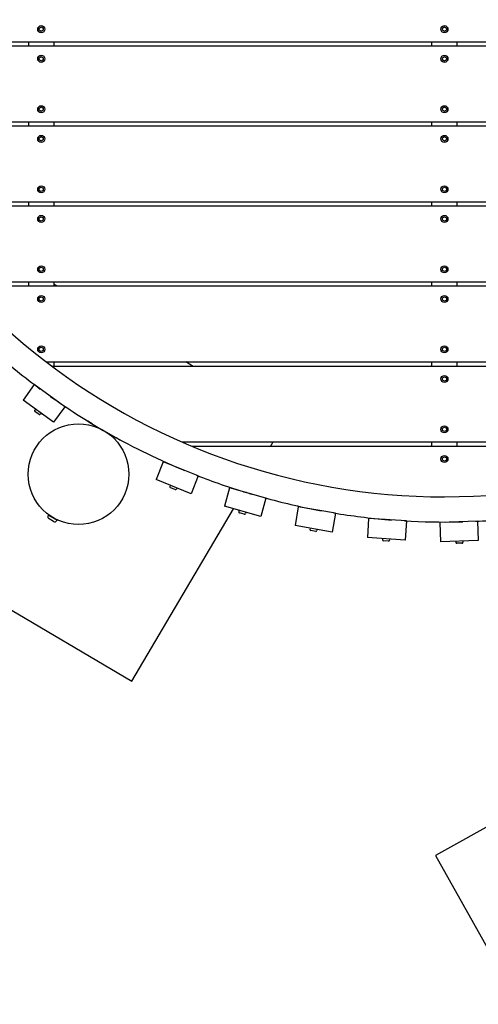
# Model space of a CAD drawing. Extents: x -171612754 to 1005180, y -47427495 to 12.
# Drawn here: x 1000494 to 1001404, y -102074 to -100120 of the extents above; entities that cross this region are included whole.
import ezdxf

# ---------------------------------------------------------------- set-up
doc = ezdxf.new("R2010")
doc.units = 0
doc.linetypes.add('DASH-6MM', pattern=[6, 4, -2])
doc.linetypes.add('DASHED2', pattern=[0.375, 0.25, -0.125])
doc.layers.add('EQUIPMENT', color=4, linetype='CONTINUOUS', lineweight=25)
doc.layers.add('FALLZONE', color=1, linetype='DASHED2')

msp = doc.modelspace()

# ---------------------------------------------------------------- linework, layer by layer
at = {"layer": 'EQUIPMENT'}
for p, q in [((1000533.2, -100136.6), (1000537, -100134.4)), ((1000533.2, -100141), (1000533.2, -100136.6)), ((1000537, -100134.4), (1000540.8, -100136.6)), ((1000540.8, -100136.6), (1000540.8, -100141)), ((1001333.2, -100136.6), (1001337, -100134.4)), ((1001333.2, -100141), (1001333.2, -100136.6)), ((1001337, -100134.4), (1001340.8, -100136.6)), ((1001340.8, -100136.6), (1001340.8, -100141)), ((1000537, -100143.2), (1000533.2, -100141)), ((1000540.8, -100141), (1000537, -100143.2)), ((1001337, -100143.2), (1001333.2, -100141)), ((1001340.8, -100141), (1001337, -100143.2)), ((1000099.1, -100163.8), (1002574.9, -100163.8)), ((1002572, -100172.7), (1000102, -100172.7)), ((1000512, -100163.8), (1000512, -100172.7)), ((1000562, -100163.8), (1000562, -100172.7)), ((1001312, -100172.7), (1001312, -100163.8)), ((1001362, -100172.7), (1001362, -100163.8)), ((1000533.2, -100195.4), (1000537, -100193.2)), ((1000533.2, -100199.8), (1000533.2, -100195.4)), ((1000537, -100193.2), (1000540.8, -100195.4)), ((1000540.8, -100195.4), (1000540.8, -100199.8)), ((1001333.2, -100195.4), (1001337, -100193.2)), ((1001333.2, -100199.8), (1001333.2, -100195.4)), ((1001337, -100193.2), (1001340.8, -100195.4)), ((1001340.8, -100195.4), (1001340.8, -100199.8)), ((1000537, -100202), (1000533.2, -100199.8)), ((1000540.8, -100199.8), (1000537, -100202)), ((1001337, -100202), (1001333.2, -100199.8)), ((1001340.8, -100199.8), (1001337, -100202)), ((1000533.2, -100295.4), (1000537, -100293.2)), ((1000533.2, -100299.8), (1000533.2, -100295.4)), ((1000537, -100293.2), (1000540.8, -100295.4)), ((1000540.8, -100295.4), (1000540.8, -100299.8)), ((1001333.2, -100295.4), (1001337, -100293.2)), ((1001333.2, -100299.8), (1001333.2, -100295.4)), ((1001337, -100293.2), (1001340.8, -100295.4)), ((1001340.8, -100295.4), (1001340.8, -100299.8)), ((1000537, -100302), (1000533.2, -100299.8)), ((1000540.8, -100299.8), (1000537, -100302)), ((1001337, -100302), (1001333.2, -100299.8)), ((1001340.8, -100299.8), (1001337, -100302)), ((1000161.8, -100322.7), (1002512.1, -100322.7)), ((1002507.9, -100331.5), (1000166.1, -100331.5)), ((1000512, -100322.7), (1000512, -100331.5)), ((1000562, -100322.7), (1000562, -100331.5)), ((1001312, -100331.5), (1001312, -100322.7)), ((1001362, -100331.5), (1001362, -100322.7)), ((1000533.2, -100354.3), (1000537, -100352.1)), ((1000537, -100352.1), (1000540.8, -100354.3)), ((1001333.2, -100354.3), (1001337, -100352.1)), ((1001337, -100352.1), (1001340.8, -100354.3)), ((1000533.2, -100358.7), (1000533.2, -100354.3)), ((1000537, -100360.8), (1000533.2, -100358.7)), ((1000540.8, -100358.7), (1000537, -100360.8)), ((1000540.8, -100354.3), (1000540.8, -100358.7)), ((1001333.2, -100358.7), (1001333.2, -100354.3)), ((1001337, -100360.8), (1001333.2, -100358.7)), ((1001340.8, -100358.7), (1001337, -100360.8)), ((1001340.8, -100354.3), (1001340.8, -100358.7)), ((1000533.2, -100454.3), (1000537, -100452.1)), ((1000533.2, -100458.7), (1000533.2, -100454.3)), ((1000537, -100460.8), (1000533.2, -100458.7)), ((1000537, -100452.1), (1000540.8, -100454.3)), ((1000540.8, -100458.7), (1000537, -100460.8)), ((1000540.8, -100454.3), (1000540.8, -100458.7)), ((1001333.2, -100454.3), (1001337, -100452.1)), ((1001333.2, -100458.7), (1001333.2, -100454.3)), ((1001337, -100460.8), (1001333.2, -100458.7)), ((1001337, -100452.1), (1001340.8, -100454.3)), ((1001340.8, -100458.7), (1001337, -100460.8)), ((1001340.8, -100454.3), (1001340.8, -100458.7)), ((1000251.1, -100481.5), (1002422.9, -100481.5)), ((1002417, -100490.3), (1000256.9, -100490.3)), ((1000512, -100481.5), (1000512, -100490.3)), ((1000562, -100481.5), (1000562, -100490.3)), ((1001312, -100490.3), (1001312, -100481.5)), ((1001362, -100490.3), (1001362, -100481.5)), ((1000533.2, -100513.1), (1000537, -100510.9)), ((1000533.2, -100517.5), (1000533.2, -100513.1)), ((1000537, -100519.7), (1000533.2, -100517.5)), ((1000537, -100510.9), (1000540.8, -100513.1)), ((1000540.8, -100517.5), (1000537, -100519.7)), ((1000540.8, -100513.1), (1000540.8, -100517.5)), ((1001333.2, -100513.1), (1001337, -100510.9)), ((1001333.2, -100517.5), (1001333.2, -100513.1)), ((1001337, -100519.7), (1001333.2, -100517.5)), ((1001337, -100510.9), (1001340.8, -100513.1)), ((1001340.8, -100517.5), (1001337, -100519.7)), ((1001340.8, -100513.1), (1001340.8, -100517.5)), ((1000533.2, -100613.1), (1000537, -100610.9)), ((1000533.2, -100617.5), (1000533.2, -100613.1)), ((1000537, -100619.7), (1000533.2, -100617.5)), ((1000537, -100610.9), (1000540.8, -100613.1)), ((1000540.8, -100617.5), (1000537, -100619.7)), ((1000540.8, -100613.1), (1000540.8, -100617.5)), ((1001333.2, -100613.1), (1001337, -100610.9)), ((1001333.2, -100617.5), (1001333.2, -100613.1)), ((1001337, -100619.7), (1001333.2, -100617.5)), ((1001337, -100610.9), (1001340.8, -100613.1)), ((1001340.8, -100617.5), (1001337, -100619.7)), ((1001340.8, -100613.1), (1001340.8, -100617.5)), ((1000374.2, -100640.3), (1002167.3, -100640.3)), ((1000512, -100640.3), (1000512, -100649.1)), ((1000562, -100640.3), (1000562, -100649.1)), ((1000569.5, -100649.1), (1000562, -100644.7)), ((1001312, -100649.1), (1001312, -100640.3)), ((1001362, -100649.1), (1001362, -100640.3)), ((1002155.9, -100649.1), (1000382.3, -100649.1)), ((1000533.2, -100671.9), (1000537, -100669.7)), ((1000533.2, -100676.3), (1000533.2, -100671.9)), ((1000537, -100678.5), (1000533.2, -100676.3)), ((1000537, -100669.7), (1000540.8, -100671.9)), ((1000540.8, -100676.3), (1000537, -100678.5)), ((1000540.8, -100671.9), (1000540.8, -100676.3)), ((1001333.2, -100671.9), (1001337, -100669.7)), ((1001333.2, -100676.3), (1001333.2, -100671.9)), ((1001337, -100678.5), (1001333.2, -100676.3)), ((1001337, -100669.7), (1001340.8, -100671.9)), ((1001340.8, -100676.3), (1001337, -100678.5)), ((1001340.8, -100671.9), (1001340.8, -100676.3)), ((1000533.2, -100771.9), (1000537, -100769.7)), ((1000533.2, -100776.3), (1000533.2, -100771.9)), ((1000537, -100778.5), (1000533.2, -100776.3)), ((1000537, -100769.7), (1000540.8, -100771.9)), ((1000540.8, -100776.3), (1000537, -100778.5)), ((1000540.8, -100771.9), (1000540.8, -100776.3)), ((1001333.2, -100771.9), (1001337, -100769.7)), ((1001333.2, -100776.3), (1001333.2, -100771.9)), ((1001337, -100778.5), (1001333.2, -100776.3)), ((1001337, -100769.7), (1001340.8, -100771.9)), ((1001340.8, -100776.3), (1001337, -100778.5)), ((1001340.8, -100771.9), (1001340.8, -100776.3)), ((1000546.9, -100799.1), (1001926.4, -100799.1)), ((1000562, -100799.1), (1000562, -100807.9)), ((1000838.7, -100807.9), (1000823.8, -100799.1)), ((1001312, -100807.9), (1001312, -100799.1)), ((1001362, -100807.9), (1001362, -100799.1)), ((1001911.1, -100807.9), (1000558.6, -100807.9)), ((1001333.2, -100830.8), (1001337, -100828.6)), ((1001333.2, -100835.1), (1001333.2, -100830.8)), ((1001337, -100837.3), (1001333.2, -100835.1)), ((1001337, -100828.6), (1001340.8, -100830.8)), ((1001340.8, -100835.1), (1001337, -100837.3)), ((1001340.8, -100830.8), (1001340.8, -100835.1)), ((1000523.1, -100844.1), (1000500.9, -100874.9)), ((1000583.9, -100888.1), (1000523.1, -100844.1)), ((1000561.6, -100918.9), (1000500.9, -100874.9)), ((1000525.6, -100892.8), (1000524.2, -100894.8)), ((1000532.7, -100903.4), (1000524.6, -100897.6)), ((1000536.9, -100901), (1000535.5, -100903)), ((1000583.9, -100888.1), (1000561.6, -100918.9)), ((1000629.6, -100916.6), (1000629.5, -100916.7)), ((1000638.1, -100921.8), (1000629.5, -100916.7)), ((1000638.1, -100921.8), (1000640.2, -100923)), ((1000638.1, -100921.8), (1000638.1, -100921.8)), ((1000656.6, -100932.8), (1000656.5, -100932.9)), ((1000661.9, -100935.8), (1000685.5, -100949.8)), ((1000667, -100938.8), (1000666.9, -100939)), ((1001333.2, -100930.8), (1001337, -100928.6)), ((1001333.2, -100935.1), (1001333.2, -100930.8)), ((1001337, -100937.3), (1001333.2, -100935.1)), ((1001337, -100928.6), (1001340.8, -100930.8)), ((1001340.8, -100935.1), (1001337, -100937.3)), ((1001340.8, -100930.8), (1001340.8, -100935.1)), ((1000685.5, -100949.8), (1000685.7, -100949.3)), ((1000694.1, -100954.8), (1000685.5, -100949.8)), ((1000694.5, -100954.1), (1000694.1, -100954.8)), ((1000816.3, -100957.9), (1001552.1, -100957.9)), ((1000991.8, -100966.8), (1000997, -100957.9)), ((1001312, -100966.8), (1001312, -100957.9)), ((1001362, -100966.8), (1001362, -100957.9)), ((1001549, -100966.8), (1000837, -100966.8)), ((1000779, -100997.4), (1000764.8, -101032.6)), ((1000848.6, -101025.4), (1000779, -100997.4)), ((1001333.2, -100989.6), (1001337, -100987.4)), ((1001333.2, -100994), (1001333.2, -100989.6)), ((1001337, -100996.1), (1001333.2, -100994)), ((1001337, -100987.4), (1001340.8, -100989.6)), ((1001340.8, -100994), (1001337, -100996.1)), ((1001340.8, -100989.6), (1001340.8, -100994)), ((1000834.4, -101060.6), (1000764.8, -101032.6)), ((1000848.6, -101025.4), (1000834.4, -101060.6)), ((1000793.1, -101044), (1000792.2, -101046.2)), ((1000802.6, -101052.6), (1000793.3, -101048.8)), ((1000806.1, -101049.2), (1000805.2, -101051.5)), ((1000910.7, -101049), (1000900.3, -101085.5)), ((1000982.8, -101069.5), (1000910.7, -101049)), ((1000938.6, -101056.9), (1000938.8, -101056.7)), ((1000982.8, -101069.5), (1000972.4, -101106.1)), ((1000716.9, -101432.7), (1000918.7, -101090.8)), ((1000972.4, -101106.1), (1000900.3, -101085.5)), ((1000929.6, -101093.9), (1000928.9, -101096.2)), ((1001047, -101086.5), (1001040.5, -101123.9)), ((1001120.9, -101099.4), (1001047, -101086.5)), ((1000551.5, -101103), (1000551, -101103.8)), ((1000551.5, -101103), (1000568.8, -101113.1)), ((1000561.4, -101115.7), (1000552.8, -101110.7)), ((1000555.1, -101104.8), (1000555, -101105)), ((1000565.4, -101110.9), (1000565.3, -101111.1)), ((1000568.8, -101113.1), (1000568.3, -101114)), ((1000939.9, -101101.4), (1000930.3, -101098.6)), ((1000943.1, -101097.7), (1000942.4, -101100)), ((1001120.9, -101099.4), (1001114.4, -101136.8)), ((1001186.6, -101109.6), (1001184, -101147.5)), ((1001261.4, -101114.7), (1001186.6, -101109.6)), ((1001261.4, -101114.7), (1001258.8, -101152.6)), ((1001402.7, -101115.2), (1001327.8, -101117.9)), ((1001402.7, -101115.2), (1001404.1, -101153.2)), ((1000200.1, -101127.8), (1000716.9, -101432.7)), ((1001114.4, -101136.8), (1001040.5, -101123.9)), ((1001070.5, -101129.2), (1001070.1, -101131.5)), ((1001081.6, -101135.6), (1001071.8, -101133.9)), ((1001084.3, -101131.6), (1001083.9, -101133.9)), ((1001327.8, -101117.9), (1001329.1, -101155.9)), ((1001258.8, -101152.6), (1001184, -101147.5)), ((1001214.4, -101149.6), (1001214.2, -101152)), ((1001226.1, -101154.8), (1001216.1, -101154.1)), ((1001228.4, -101150.5), (1001228.2, -101152.9)), ((1001404.1, -101153.2), (1001329.1, -101155.9)), ((1001359.6, -101154.8), (1001359.7, -101157.2)), ((1001373.6, -101154.3), (1001373.7, -101156.7)), ((1001371.8, -101158.8), (1001361.8, -101159.1)), ((1001475.2, -101691.5), (1001319.5, -101778.3)), ((1001319.5, -101778.3), (1001465.7, -102040.3))]:
    msp.add_line(p, q, dxfattribs=at)
for centre, radius in [((1000537, -100138.8), 7), ((1001337, -100138.8), 7), ((1000537, -100197.6), 7), ((1001337, -100197.6), 7), ((1000537, -100297.6), 7), ((1001337, -100297.6), 7), ((1000537, -100356.5), 7), ((1001337, -100356.5), 7), ((1000537, -100456.5), 7), ((1001337, -100456.5), 7), ((1000537, -100515.3), 7), ((1001337, -100515.3), 7), ((1000537, -100615.3), 7), ((1001337, -100615.3), 7), ((1000537, -100674.1), 7), ((1001337, -100674.1), 7), ((1000537, -100774.1), 7), ((1001337, -100774.1), 7), ((1001337, -100832.9), 7), ((1000611, -101021.9), 100), ((1001337, -100932.9), 7), ((1001337, -100991.8), 7)]:
    msp.add_circle(centre, radius, dxfattribs=at)
for centre, radius, start, end in [((1001337, -99766.8), 1300, 195.7653, 273.7998), ((1001337, -99766.8), 1350, 228.6357, 233.5647), ((1001337, -99766.8), 1350, 234.6357, 239.9121), ((1000525.8, -100895.9), 2, 144.1002, 234.1002), ((1000533.9, -100901.8), 2, 234.1002, 324.1002), ((1001337, -99766.8), 1350, 239.9947, 247.2737), ((1001337, -99766.8), 1350, 247.3019, 247.5545), ((1001337, -99766.8), 1350, 248.6255, 253.0634), ((1000794.1, -101047), 2, 158.09, 248.09), ((1000803.3, -101050.7), 2, 248.09, 338.09), ((1001337, -99766.8), 1350, 253.3019, 253.5545), ((1001337, -99766.8), 1350, 254.6255, 259.2737), ((1000930.9, -101096.7), 2, 164.09, 254.09), ((1001337, -99766.8), 1350, 259.3019, 259.5545), ((1000555.3, -101106.4), 5, 149.4595, 239.4595), ((1000564, -101111.4), 5, 239.4595, 329.4595), ((1000940.5, -101099.5), 2, 254.09, 344.09), ((1001337, -99766.8), 1350, 260.6255, 265.2737), ((1001337, -99766.8), 1350, 265.3019, 265.5545), ((1001337, -99766.8), 1350, 266.6255, 271.2737), ((1001337, -99766.8), 1350, 272.6255, 273.7998), ((1001072.1, -101131.9), 2, 170.09, 260.09), ((1001081.9, -101133.6), 2, 260.09, 350.09), ((1001337, -99766.8), 1350, 271.3019, 271.5545), ((1001216.2, -101152.1), 2, 176.09, 266.09), ((1001226.2, -101152.8), 2, 266.09, 356.09), ((1001361.7, -101157.1), 2, 182.09, 272.09), ((1001371.7, -101156.8), 2, 272.09, 2.09)]:
    msp.add_arc(centre, radius, start, end, dxfattribs=at)
for points, knots in [([(1000551.2, -100864.5), (1000551.2, -100864.5), (1000551.2, -100864.5), (1000551.2, -100864.4), (1000551.2, -100864.4), (1000551.2, -100864.4)], [63.66830711, 63.66830711, 63.66830711, 63.66830711, 63.67242609, 63.67242609, 63.68044903, 63.68044903, 63.68044903, 63.68044903]), ([(1000811.1, -101010.3), (1000811.1, -101010.3), (1000811.1, -101010.3), (1000810.9, -101010.2), (1000810.8, -101010.1), (1000810.8, -101010), (1000810.8, -101010), (1000810.8, -101010)], [63.6683071, 63.6683071, 63.6683071, 63.6683071, 63.6724261, 63.6724261, 63.8013176, 63.8013176, 63.8753453, 63.8753453, 63.8753453, 63.8753453]), ([(1000816.1, -101012.2), (1000816.1, -101012.2), (1000816.1, -101012.3), (1000816.1, -101012.3), (1000816.1, -101012.3), (1000816.1, -101012.3)], [0.04333673, 0.04333673, 0.04333673, 0.04333673, 0.05434787, 0.05434787, 0.05517014, 0.05517014, 0.05517014, 0.05517014]), ([(1000944, -101058.5), (1000944, -101058.5), (1000944, -101058.4), (1000943.8, -101058.4), (1000943.7, -101058.3), (1000943.6, -101058.2), (1000943.6, -101058.2), (1000943.6, -101058.2)], [63.6683071, 63.6683071, 63.6683071, 63.6683071, 63.6724261, 63.6724261, 63.8013176, 63.8013176, 63.8753453, 63.8753453, 63.8753453, 63.8753453]), ([(1000949.1, -101059.8), (1000949.1, -101059.9), (1000949.1, -101059.9), (1000949.1, -101059.9), (1000949.1, -101059.9), (1000949.1, -101059.9)], [0.04333673, 0.04333673, 0.04333673, 0.04333673, 0.05434787, 0.05434787, 0.05517014, 0.05517014, 0.05517014, 0.05517014]), ([(1001081.2, -101092.5), (1001081.2, -101092.5), (1001081.2, -101092.5), (1001080.9, -101092.4), (1001080.8, -101092.3), (1001080.7, -101092.3), (1001080.7, -101092.3), (1001080.8, -101092.3)], [63.6683071, 63.6683071, 63.6683071, 63.6683071, 63.6724261, 63.6724261, 63.8013176, 63.8013176, 63.8753453, 63.8753453, 63.8753453, 63.8753453]), ([(1001086.4, -101093.3), (1001086.4, -101093.3), (1001086.4, -101093.3), (1001086.4, -101093.4), (1001086.4, -101093.4), (1001086.4, -101093.4)], [0.04333673, 0.04333673, 0.04333673, 0.04333673, 0.05434787, 0.05434787, 0.05517014, 0.05517014, 0.05517014, 0.05517014]), ([(1001221.1, -101111.9), (1001221.1, -101111.9), (1001221.1, -101111.9), (1001220.9, -101111.9), (1001220.8, -101111.9), (1001220.7, -101111.8), (1001220.7, -101111.8), (1001220.7, -101111.8)], [63.6683071, 63.6683071, 63.6683071, 63.6683071, 63.6724261, 63.6724261, 63.8013176, 63.8013176, 63.8753453, 63.8753453, 63.8753453, 63.8753453]), ([(1001226.4, -101112.2), (1001226.4, -101112.3), (1001226.4, -101112.3), (1001226.4, -101112.3), (1001226.4, -101112.3), (1001226.4, -101112.3)], [0.04333673, 0.04333673, 0.04333673, 0.04333673, 0.05434787, 0.05434787, 0.05517014, 0.05517014, 0.05517014, 0.05517014]), ([(1001362.4, -101116.7), (1001362.4, -101116.7), (1001362.4, -101116.7), (1001362.2, -101116.7), (1001362, -101116.6), (1001361.9, -101116.6), (1001361.9, -101116.6), (1001362, -101116.6)], [63.6683071, 63.6683071, 63.6683071, 63.6683071, 63.6724261, 63.6724261, 63.8013176, 63.8013176, 63.8753453, 63.8753453, 63.8753453, 63.8753453]), ([(1001367.7, -101116.4), (1001367.7, -101116.4), (1001367.7, -101116.5), (1001367.7, -101116.5), (1001367.7, -101116.5), (1001367.7, -101116.5)], [0.04333673, 0.04333673, 0.04333673, 0.04333673, 0.05434787, 0.05434787, 0.05517014, 0.05517014, 0.05517014, 0.05517014])]:
    msp.add_open_spline(points, degree=3, knots=knots, dxfattribs=at)
for points in [[(1000810.8, -101010), (1000810.8, -101010), (1000810.8, -101010), (1000810.9, -101010)], [(1000810.9, -101010.2), (1000810.8, -101010.2), (1000810.8, -101010.1), (1000810.8, -101010.1)], [(1000943.6, -101058.2), (1000943.7, -101058.2), (1000943.7, -101058.2), (1000943.7, -101058.2)], [(1000943.7, -101058.4), (1000943.7, -101058.3), (1000943.7, -101058.3), (1000943.6, -101058.3)], [(1001080.8, -101092.3), (1001080.8, -101092.3), (1001080.8, -101092.2), (1001080.8, -101092.2)], [(1001080.9, -101092.4), (1001080.9, -101092.4), (1001080.8, -101092.3), (1001080.8, -101092.3)], [(1001220.9, -101111.9), (1001220.8, -101111.9), (1001220.8, -101111.9), (1001220.7, -101111.8)], [(1001220.7, -101111.8), (1001220.8, -101111.8), (1001220.8, -101111.8), (1001220.8, -101111.8)], [(1001362, -101116.6), (1001362, -101116.6), (1001362, -101116.5), (1001362, -101116.5)], [(1001362.1, -101116.7), (1001362.1, -101116.7), (1001362, -101116.6), (1001362, -101116.6)]]:
    msp.add_open_spline(points, degree=3, dxfattribs=at)
at = {"layer": 'FALLZONE', "linetype": 'DASH-6MM', "ltscale": 25}
for centre, radius, start, end in [((1002320.6, -101513.8), 1525, 226.2774, 12.4844), ((1001337, -99766.8), 2850, 219.1667, 268.5845)]:
    msp.add_arc(centre, radius, start, end, dxfattribs=at)

doc.saveas('drawing.dxf')
